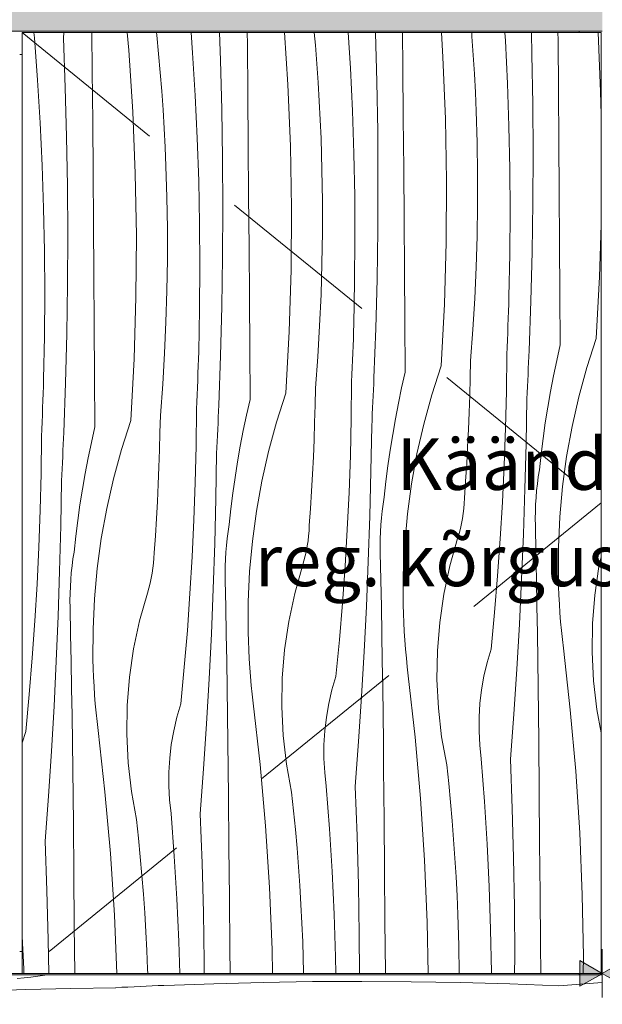
# Model space of a CAD drawing. Units: millimetres. Extents: x -673 to 248698, y -1422 to 8565.
# Drawn here: x 1874 to 2325, y 4227 to 4989 of the extents above; entities that cross this region are included whole.
import ezdxf

# ---------------------------------------------------------------- set-up
doc = ezdxf.new("R2010")
doc.units = ezdxf.units.MM
doc.header["$MEASUREMENT"] = 0
doc.linetypes.add('Long Dashed', pattern=[211.66666, 126.999998, -84.666662])
doc.linetypes.add('Wipeout_Contour', pattern=[1000, 0, -1000])
for name, color, linetype, lineweight, true_color in [('0_Pen_No__245', 7, 'Continuous', 13, 0x474874), ('0_Pen_No__87', 7, 'Continuous', 9, 0x8a8a8a), ('SA - SISUSTUS - ostumööbel_Pen_No__87', 7, 'Continuous', 9, 0x8a8a8a)]:
    doc.layers.add(name, color=color, linetype=linetype, lineweight=lineweight, true_color=true_color)
doc.layers.add('SA - SISUSTUS - ostumööbel', color=7, linetype='Continuous')
doc.layers.add('SA - SISUSTUS - ostumööbel_Pen_No__18', color=9, linetype='Continuous', lineweight=13)
doc.styles.add('GENERATED_STYLE_1', font='txt')
doc.styles.add('GENERATED_STYLE_2', font='txt')
doc.dimstyles.new('GENERATED_STYLE__1', dxfattribs={"dimtxt": 40, "dimasz": 19, "dimexe": 0.18, "dimexo": 0.0625, "dimgap": 0, "dimtad": 1, "dimtih": 1, "dimtoh": 1, "dimdec": 0, "dimzin": 0, "dimdsep": 46, "dimtxsty": 'GENERATED_STYLE_1', "dimblk": 'ARROWHEAD_16', "dimblk1": 'ARROWHEAD_16', "dimblk2": 'ARROWHEAD_16', "dimcen": 0.09, "dimclrd": 256, "dimclre": 256, "dimclrt": 256, "dimazin": 0, "dimtfac": 1, "dimtdec": 4, "dimtmove": 0, "dimatfit": 3, "dimfxl": 0, "dimtolj": 1, "dimtzin": 0, "dimarcsym": 0})

# ---------------------------------------------------------------- blocks, each defined once
blk = doc.blocks.new('*X50')
at = {"layer": 'SA - SISUSTUS - ostumööbel_Pen_No__18', "color": 9, "linetype": 'Continuous', "lineweight": 13}
for p, q in [((1885.84, 4975.05), (1885.4, 4979)), ((1908.34, 4974.73), (1908.66, 4979)), ((1930.65, 4949.23), (1930.38, 4979)), ((1958.92, 4965.39), (1957.72, 4979)), ((1980.65, 4977.08), (1980.45, 4979)), ((1982.05, 4962.63), (1980.65, 4977.08)), ((2008.37, 4963.27), (2007.19, 4979)), ((2029.85, 4957.77), (2029.05, 4979)), ((2050.71, 4970.4), (2050.64, 4979)), ((2082.08, 4938.85), (2079.48, 4979)), ((2103.39, 4969.35), (2102.54, 4979)), ((2130.45, 4951.46), (2128.77, 4979)), ((2149.92, 4978.94), (2149.91, 4979)), ((2150.96, 4940.8), (2149.92, 4978.94)), ((2171.12, 4952.23), (2170.89, 4979)), ((2202.14, 4960.02), (2200.92, 4979)), ((2224.59, 4976.06), (2224.36, 4979)), ((2225.59, 4961.58), (2224.59, 4976.06)), ((2250.52, 4972.63), (2250.13, 4979)), ((2271.02, 4961.97), (2270.56, 4979)), ((2291.19, 4973.4), (2291.14, 4979)), ((2324.17, 4933.41), (2322.3, 4979)), ((1888.3, 4942.1), (1885.84, 4975.05)), ((1909.78, 4936.6), (1908.34, 4974.73)), ((2051.05, 4931.06), (2050.71, 4970.4)), ((2104.52, 4954.89), (2103.39, 4969.35)), ((2252.08, 4939.62), (2250.52, 4972.63)), ((2291.52, 4934.06), (2291.19, 4973.4)), ((1962.01, 4917.68), (1958.92, 4965.39)), ((1983.32, 4948.18), (1982.05, 4962.63)), ((2010.38, 4930.29), (2008.37, 4963.27)), ((2226.47, 4947.1), (2225.59, 4961.58)), ((2271.66, 4923.82), (2271.02, 4961.97)), ((2030.89, 4919.63), (2029.85, 4957.77)), ((2105.53, 4940.41), (2104.52, 4954.89)), ((2204.1, 4912.24), (2202.14, 4960.02)), ((1930.99, 4909.89), (1930.65, 4949.23)), ((1984.45, 4933.72), (1983.32, 4948.18)), ((2132.02, 4918.45), (2130.45, 4951.46)), ((2171.45, 4912.88), (2171.12, 4952.23)), ((2227.21, 4932.61), (2226.47, 4947.1)), ((1890.32, 4909.12), (1888.3, 4942.1)), ((2084.04, 4891.07), (2082.08, 4938.85)), ((2106.4, 4925.93), (2105.53, 4940.41)), ((2151.59, 4902.65), (2150.96, 4940.8)), ((2253.2, 4906.59), (2252.08, 4939.62)), ((1910.82, 4898.46), (1909.78, 4936.6)), ((1985.46, 4919.24), (1984.45, 4933.72)), ((2011.95, 4897.28), (2010.38, 4930.29)), ((2051.38, 4891.71), (2051.05, 4931.06)), ((2227.82, 4918.11), (2227.21, 4932.61)), ((2291.83, 4894.71), (2291.52, 4934.06)), ((2324.48, 4915.54), (2324.17, 4933.41)), ((2107.14, 4911.44), (2106.4, 4925.93)), ((2271.89, 4885.66), (2271.66, 4923.82)), ((1963.97, 4869.9), (1962.01, 4917.68)), ((1986.33, 4904.76), (1985.46, 4919.24)), ((2031.52, 4881.48), (2030.89, 4919.63)), ((2133.13, 4885.42), (2132.02, 4918.45)), ((2228.55, 4893.98), (2227.82, 4918.11)), ((1891.88, 4876.11), (1890.32, 4909.12)), ((1931.31, 4870.54), (1930.99, 4909.89)), ((2107.76, 4896.94), (2107.14, 4911.44)), ((2171.76, 4873.54), (2171.45, 4912.88)), ((2204.93, 4864.43), (2204.1, 4912.24)), ((1987.08, 4890.27), (1986.33, 4904.76)), ((2151.82, 4864.49), (2151.59, 4902.65)), ((2253.86, 4873.55), (2253.2, 4906.59)), ((1911.46, 4860.31), (1910.82, 4898.46)), ((2013.06, 4864.25), (2011.95, 4897.28)), ((2051.69, 4852.37), (2051.38, 4891.71)), ((2108.49, 4872.81), (2107.76, 4896.94)), ((2228.92, 4869.83), (2228.55, 4893.98)), ((2292.12, 4855.37), (2291.83, 4894.71)), ((1987.69, 4875.77), (1987.08, 4890.27)), ((2084.87, 4843.26), (2084.04, 4891.07)), ((2133.8, 4852.38), (2133.13, 4885.42)), ((2271.72, 4847.51), (2271.89, 4885.66)), ((2031.76, 4843.32), (2031.52, 4881.48)), ((1893, 4843.08), (1891.88, 4876.11)), ((1931.62, 4831.2), (1931.31, 4870.54)), ((1964.8, 4822.09), (1963.97, 4869.9)), ((1988.42, 4851.63), (1987.69, 4875.77)), ((2108.85, 4848.66), (2108.49, 4872.81)), ((2172.06, 4834.2), (2171.76, 4873.54)), ((2228.92, 4845.68), (2228.92, 4869.83)), ((2254.08, 4840.51), (2253.86, 4873.55)), ((2013.73, 4831.21), (2013.06, 4864.25)), ((2151.65, 4826.34), (2151.82, 4864.49)), ((2204.64, 4816.61), (2204.93, 4864.43)), ((1911.69, 4822.15), (1911.46, 4860.31)), ((2292.41, 4816.02), (2292.12, 4855.37)), ((1988.78, 4827.49), (1988.42, 4851.63)), ((2051.99, 4813.03), (2051.69, 4852.37)), ((2108.85, 4824.51), (2108.85, 4848.66)), ((2134.01, 4819.34), (2133.8, 4852.38)), ((2271.15, 4809.35), (2271.72, 4847.51)), ((1893.66, 4810.04), (1893, 4843.08)), ((2031.59, 4805.16), (2031.76, 4843.32)), ((2084.57, 4795.44), (2084.87, 4843.26)), ((2228.56, 4821.54), (2228.92, 4845.68)), ((2253.85, 4807.46), (2254.08, 4840.51)), ((1931.92, 4791.85), (1931.62, 4831.2)), ((2013.94, 4798.17), (2013.73, 4831.21)), ((2172.34, 4794.85), (2172.06, 4834.2)), ((1988.79, 4803.34), (1988.78, 4827.49)), ((2108.49, 4800.37), (2108.85, 4824.51)), ((2151.08, 4788.18), (2151.65, 4826.34)), ((2323.29, 4789.99), (2324.48, 4830.19)), ((1911.52, 4783.99), (1911.69, 4822.15)), ((1964.5, 4774.27), (1964.8, 4822.09)), ((2133.78, 4786.29), (2134.01, 4819.34)), ((2203.22, 4768.82), (2204.64, 4816.61)), ((2227.84, 4797.4), (2228.56, 4821.54)), ((2292.68, 4776.68), (2292.41, 4816.02)), ((1893.88, 4776.99), (1893.66, 4810.04)), ((2052.27, 4773.68), (2051.99, 4813.03)), ((2270.17, 4771.21), (2271.15, 4809.35)), ((1988.43, 4779.19), (1988.79, 4803.34)), ((2031.01, 4767.01), (2031.59, 4805.16)), ((2107.77, 4776.23), (2108.49, 4800.37)), ((2253.16, 4774.42), (2253.85, 4807.46)), ((2013.71, 4765.12), (2013.94, 4798.17)), ((2083.15, 4747.64), (2084.57, 4795.44)), ((2172.61, 4755.51), (2172.34, 4794.85)), ((2226.75, 4773.28), (2227.84, 4797.4)), ((1932.2, 4752.51), (1931.92, 4791.85)), ((2133.09, 4753.25), (2133.78, 4786.29)), ((2150.1, 4750.04), (2151.08, 4788.18)), ((2320.74, 4742.24), (2323.29, 4789.99)), ((1910.94, 4745.84), (1911.52, 4783.99)), ((1987.7, 4755.06), (1988.43, 4779.19)), ((1893.64, 4743.95), (1893.88, 4776.99)), ((1963.08, 4726.47), (1964.5, 4774.27)), ((2052.54, 4734.34), (2052.27, 4773.68)), ((2106.69, 4752.1), (2107.77, 4776.23)), ((2225.31, 4749.17), (2226.75, 4773.28)), ((2253, 4768.87), (2253.16, 4774.42)), ((2268.79, 4733.08), (2270.17, 4771.21)), ((2292.93, 4737.33), (2292.68, 4776.68)), ((2013.03, 4732.08), (2013.71, 4765.12)), ((2030.03, 4728.87), (2031.01, 4767.01)), ((2200.67, 4721.07), (2203.22, 4768.82)), ((2252.65, 4757.77), (2252.83, 4763.32)), ((2252.83, 4763.32), (2253, 4768.87)), ((1986.62, 4730.93), (1987.7, 4755.06)), ((2172.87, 4716.16), (2172.61, 4755.51)), ((2252.45, 4752.22), (2252.65, 4757.77)), ((1932.47, 4713.17), (1932.2, 4752.51)), ((2080.6, 4699.89), (2083.15, 4747.64)), ((2105.24, 4728), (2106.69, 4752.1)), ((2132.76, 4742.15), (2132.93, 4747.7)), ((2132.93, 4747.7), (2133.09, 4753.25)), ((2148.72, 4711.91), (2150.1, 4750.04)), ((2223.5, 4725.09), (2225.31, 4749.17)), ((2252.24, 4746.68), (2252.45, 4752.22)), ((1892.96, 4710.91), (1893.64, 4743.95)), ((1909.97, 4707.7), (1910.94, 4745.84)), ((2132.58, 4736.6), (2132.76, 4742.15)), ((2251.78, 4735.58), (2252.02, 4741.13)), ((2252.02, 4741.13), (2252.24, 4746.68)), ((2320.74, 4742.24), (2313.51, 4719.85)), ((2012.87, 4726.53), (2013.03, 4732.08)), ((2052.8, 4694.99), (2052.54, 4734.34)), ((2132.38, 4731.05), (2132.58, 4736.6)), ((2251.53, 4730.03), (2251.78, 4735.58)), ((2268.59, 4728.4), (2268.79, 4733.08)), ((2292.93, 4737.33), (2290.22, 4725.37)), ((1960.53, 4678.72), (1963.08, 4726.47)), ((1985.17, 4706.83), (1986.62, 4730.93)), ((2012.69, 4720.98), (2012.87, 4726.53)), ((2028.65, 4690.73), (2030.03, 4728.87)), ((2103.43, 4703.92), (2105.24, 4728)), ((2131.95, 4719.96), (2132.17, 4725.51)), ((2132.17, 4725.51), (2132.38, 4731.05)), ((2223.23, 4711.77), (2223.5, 4725.09)), ((2251.19, 4701.46), (2251.53, 4730.03)), ((2268.39, 4723.73), (2268.59, 4728.4)), ((2290.22, 4725.37), (2287.71, 4713.36)), ((2012.51, 4715.43), (2012.69, 4720.98)), ((2131.71, 4714.41), (2131.95, 4719.96)), ((2200.67, 4721.07), (2193.44, 4698.68)), ((2267.96, 4714.38), (2268.18, 4719.05)), ((2268.18, 4719.05), (2268.39, 4723.73)), ((2313.51, 4719.85), (2307.29, 4697.17)), ((1892.8, 4705.36), (1892.96, 4710.91)), ((1932.73, 4673.82), (1932.47, 4713.17)), ((2012.1, 4704.33), (2012.31, 4709.88)), ((2012.31, 4709.88), (2012.51, 4715.43)), ((2131.12, 4680.29), (2131.46, 4708.86)), ((2131.46, 4708.86), (2131.71, 4714.41)), ((2148.52, 4707.23), (2148.72, 4711.91)), ((2172.87, 4716.16), (2170.15, 4704.2)), ((2222.87, 4698.46), (2223.23, 4711.77)), ((2267.52, 4705.03), (2267.74, 4709.71)), ((2267.74, 4709.71), (2267.96, 4714.38)), ((2287.71, 4713.36), (2285.39, 4701.31)), ((1892.63, 4699.81), (1892.8, 4705.36)), ((1908.59, 4669.56), (1909.97, 4707.7)), ((1983.36, 4682.75), (1985.17, 4706.83)), ((2011.88, 4698.79), (2012.1, 4704.33)), ((2103.16, 4690.6), (2103.43, 4703.92)), ((2148.11, 4697.88), (2148.32, 4702.56)), ((2148.32, 4702.56), (2148.52, 4707.23)), ((2170.15, 4704.2), (2167.64, 4692.19)), ((2250.51, 4672.88), (2251.19, 4701.46)), ((2267.28, 4700.36), (2267.52, 4705.03)), ((2285.39, 4701.31), (2283.27, 4689.22)), ((1892.24, 4688.71), (1892.44, 4694.26)), ((1892.44, 4694.26), (1892.63, 4699.81)), ((2011.64, 4693.24), (2011.88, 4698.79)), ((2052.8, 4694.99), (2050.09, 4683.03)), ((2080.6, 4699.89), (2073.38, 4677.51)), ((2147.9, 4693.21), (2148.11, 4697.88)), ((2193.44, 4698.68), (2187.22, 4676)), ((2222.41, 4685.15), (2222.87, 4698.46)), ((2266.46, 4660.78), (2267.04, 4695.69)), ((2267.04, 4695.69), (2267.28, 4700.36)), ((2307.29, 4697.17), (2302.07, 4674.24)), ((1892.03, 4683.16), (1892.24, 4688.71)), ((2011.05, 4659.11), (2011.4, 4687.69)), ((2011.4, 4687.69), (2011.64, 4693.24)), ((2028.25, 4681.39), (2028.46, 4686.06)), ((2028.46, 4686.06), (2028.65, 4690.73)), ((2102.8, 4677.29), (2103.16, 4690.6)), ((2147.45, 4683.86), (2147.68, 4688.54)), ((2147.68, 4688.54), (2147.9, 4693.21)), ((2167.64, 4692.19), (2165.32, 4680.14)), ((2283.27, 4689.22), (2281.34, 4677.11)), ((1891.81, 4677.62), (1892.03, 4683.16)), ((1960.53, 4678.72), (1953.31, 4656.34)), ((1983.09, 4669.43), (1983.36, 4682.75)), ((2028.04, 4676.71), (2028.25, 4681.39)), ((2050.09, 4683.03), (2047.57, 4671.02)), ((2130.44, 4651.71), (2131.12, 4680.29)), ((2146.98, 4674.52), (2147.22, 4679.19)), ((2147.22, 4679.19), (2147.45, 4683.86)), ((2165.32, 4680.14), (2163.2, 4668.05)), ((2221.86, 4671.84), (2222.41, 4685.15)), ((1891.33, 4666.52), (1891.58, 4672.07)), ((1891.58, 4672.07), (1891.81, 4677.62)), ((1932.73, 4673.82), (1930.02, 4661.85)), ((2027.61, 4667.36), (2027.83, 4672.04)), ((2027.83, 4672.04), (2028.04, 4676.71)), ((2047.57, 4671.02), (2045.25, 4658.97)), ((2073.38, 4677.51), (2067.15, 4654.83)), ((2102.35, 4663.98), (2102.8, 4677.29)), ((2146.39, 4639.61), (2146.98, 4674.52)), ((2187.22, 4676), (2182, 4653.07)), ((2221.22, 4658.53), (2221.86, 4671.84)), ((2249.49, 4644.32), (2250.51, 4672.88)), ((2281.34, 4677.11), (2279.62, 4664.96)), ((2302.07, 4674.24), (2297.88, 4651.1)), ((1890.99, 4637.94), (1891.33, 4666.52)), ((1908.19, 4660.21), (1908.39, 4664.89)), ((1908.39, 4664.89), (1908.59, 4669.56)), ((1982.73, 4656.12), (1983.09, 4669.43)), ((2027.38, 4662.69), (2027.61, 4667.36)), ((2101.8, 4650.67), (2102.35, 4663.98)), ((2163.2, 4668.05), (2161.27, 4655.93)), ((2279.62, 4664.96), (2278.09, 4652.78)), ((1907.76, 4650.87), (1907.98, 4655.54)), ((1907.98, 4655.54), (1908.19, 4660.21)), ((1930.02, 4661.85), (1927.5, 4649.84)), ((1953.31, 4656.34), (1947.08, 4633.66)), ((1982.28, 4642.8), (1982.73, 4656.12)), ((2010.37, 4630.54), (2011.05, 4659.11)), ((2026.91, 4653.35), (2027.15, 4658.02)), ((2027.15, 4658.02), (2027.38, 4662.69)), ((2045.25, 4658.97), (2043.13, 4646.88)), ((2161.27, 4655.93), (2159.55, 4643.79)), ((2220.48, 4645.23), (2221.22, 4658.53)), ((2265.59, 4625.88), (2266.46, 4660.78)), ((1907.54, 4646.19), (1907.76, 4650.87)), ((1927.5, 4649.84), (1925.18, 4637.8)), ((2026.32, 4618.44), (2026.91, 4653.35)), ((2067.15, 4654.83), (2061.94, 4631.9)), ((2101.15, 4637.36), (2101.8, 4650.67)), ((2129.42, 4623.15), (2130.44, 4651.71)), ((2182, 4653.07), (2177.81, 4629.93)), ((2278.09, 4652.78), (2276.76, 4640.58)), ((2297.88, 4651.1), (2294.71, 4627.79)), ((1907.08, 4636.85), (1907.31, 4641.52)), ((1907.31, 4641.52), (1907.54, 4646.19)), ((1981.73, 4629.5), (1982.28, 4642.8)), ((2043.13, 4646.88), (2041.21, 4634.76)), ((2159.55, 4643.79), (2158.02, 4631.61)), ((2219.65, 4631.94), (2220.48, 4645.23)), ((2248.13, 4615.77), (2249.49, 4644.32)), ((2275.94, 4635.27), (2276.76, 4640.58)), ((1890.31, 4609.37), (1890.99, 4637.94)), ((1906.84, 4632.18), (1907.08, 4636.85)), ((1925.18, 4637.8), (1923.06, 4625.71)), ((1947.08, 4633.66), (1941.87, 4610.73)), ((2041.21, 4634.76), (2039.48, 4622.61)), ((2100.42, 4624.06), (2101.15, 4637.36)), ((2145.52, 4604.71), (2146.39, 4639.61)), ((2275.24, 4629.93), (2275.94, 4635.27)), ((1906.26, 4597.27), (1906.84, 4632.18)), ((1923.06, 4625.71), (1921.14, 4613.59)), ((1981.09, 4616.19), (1981.73, 4629.5)), ((2009.36, 4601.98), (2010.37, 4630.54)), ((2061.94, 4631.9), (2057.74, 4608.75)), ((2158.02, 4631.61), (2156.69, 4619.41)), ((2177.81, 4629.93), (2174.64, 4606.62)), ((2218.73, 4618.65), (2219.65, 4631.94)), ((2264.43, 4590.99), (2265.59, 4625.88)), ((2274.66, 4624.58), (2275.24, 4629.93)), ((2294.71, 4627.79), (2292.58, 4604.37)), ((2025.45, 4583.54), (2026.32, 4618.44)), ((2039.48, 4622.61), (2037.95, 4610.44)), ((2099.58, 4610.77), (2100.42, 4624.06)), ((2128.07, 4594.6), (2129.42, 4623.15)), ((2155.87, 4614.1), (2156.69, 4619.41)), ((2218.55, 4614.71), (2218.73, 4618.65)), ((2273.89, 4613.85), (2274.21, 4619.22)), ((2274.21, 4619.22), (2274.66, 4624.58)), ((1921.14, 4613.59), (1919.41, 4601.44)), ((1941.87, 4610.73), (1937.67, 4587.58)), ((1980.35, 4602.89), (1981.09, 4616.19)), ((2037.95, 4610.44), (2036.62, 4598.24)), ((2098.66, 4597.48), (2099.58, 4610.77)), ((2155.17, 4608.76), (2155.87, 4614.1)), ((2217.78, 4606.85), (2218.23, 4610.77)), ((2218.23, 4610.77), (2218.55, 4614.71)), ((2246.44, 4587.25), (2248.13, 4615.77)), ((2273.69, 4608.47), (2273.89, 4613.85)), ((1889.29, 4580.81), (1890.31, 4609.37)), ((1979.52, 4589.6), (1980.35, 4602.89)), ((2057.74, 4608.75), (2054.57, 4585.45)), ((2144.36, 4569.82), (2145.52, 4604.71)), ((2154.15, 4598.05), (2154.59, 4603.41)), ((2154.59, 4603.41), (2155.17, 4608.76)), ((2174.64, 4606.62), (2172.51, 4583.2)), ((2216.46, 4599.06), (2217.19, 4602.94)), ((2217.19, 4602.94), (2217.78, 4606.85)), ((2273.62, 4603.09), (2273.69, 4608.47)), ((2273.68, 4597.71), (2273.62, 4603.09)), ((2292.58, 4604.37), (2291.49, 4580.87)), ((1905.39, 4562.37), (1906.26, 4597.27)), ((1919.41, 4601.44), (1917.89, 4589.27)), ((2008, 4573.43), (2009.36, 4601.98)), ((2035.8, 4592.93), (2036.62, 4598.24)), ((2098.48, 4593.54), (2098.66, 4597.48)), ((2126.37, 4566.07), (2128.07, 4594.6)), ((2153.82, 4592.68), (2154.15, 4598.05)), ((2214.6, 4591.39), (2215.6, 4595.21)), ((2215.6, 4595.21), (2216.46, 4599.06)), ((2274.12, 4576.82), (2273.68, 4597.71)), ((1917.89, 4589.27), (1916.56, 4577.07)), ((1937.67, 4587.58), (1934.51, 4564.28)), ((1978.59, 4576.31), (1979.52, 4589.6)), ((2034.53, 4582.24), (2035.1, 4587.59)), ((2035.1, 4587.59), (2035.8, 4592.93)), ((2097.71, 4585.68), (2098.17, 4589.6)), ((2098.17, 4589.6), (2098.48, 4593.54)), ((2153.56, 4581.92), (2153.63, 4587.3)), ((2153.63, 4587.3), (2153.82, 4592.68)), ((2207.43, 4566.26), (2213.47, 4587.61)), ((2213.47, 4587.61), (2214.6, 4591.39)), ((2244.41, 4558.74), (2246.44, 4587.25)), ((2262.98, 4556.11), (2264.43, 4590.99)), ((1887.93, 4552.26), (1889.29, 4580.81)), ((2024.29, 4548.65), (2025.45, 4583.54)), ((2034.08, 4576.88), (2034.53, 4582.24)), ((2054.57, 4585.45), (2052.44, 4562.03)), ((2096.39, 4577.89), (2097.12, 4581.77)), ((2097.12, 4581.77), (2097.71, 4585.68)), ((2153.61, 4576.54), (2153.56, 4581.92)), ((2172.51, 4583.2), (2171.42, 4559.7)), ((2291.49, 4580.87), (2291.44, 4557.36)), ((1915.03, 4566.42), (1915.73, 4571.75)), ((1915.73, 4571.75), (1916.56, 4577.07)), ((1978.1, 4568.43), (1978.41, 4572.37)), ((1978.41, 4572.37), (1978.59, 4576.31)), ((2006.3, 4544.9), (2008, 4573.43)), ((2033.76, 4571.51), (2034.08, 4576.88)), ((2094.53, 4570.22), (2095.53, 4574.04)), ((2095.53, 4574.04), (2096.39, 4577.89)), ((2154.06, 4555.65), (2153.61, 4576.54)), ((2274.53, 4555.93), (2274.12, 4576.82)), ((2322.87, 4565.75), (2324.48, 4573.31)), ((1914.46, 4561.07), (1915.03, 4566.42)), ((1934.51, 4564.28), (1932.38, 4540.86)), ((1977.05, 4560.6), (1977.65, 4564.51)), ((1977.65, 4564.51), (1978.1, 4568.43)), ((2033.49, 4560.75), (2033.56, 4566.13)), ((2033.56, 4566.13), (2033.76, 4571.51)), ((2087.37, 4545.09), (2093.4, 4566.43)), ((2093.4, 4566.43), (2094.53, 4570.22)), ((2124.34, 4537.57), (2126.37, 4566.07)), ((2142.92, 4534.94), (2144.36, 4569.82)), ((2202.8, 4544.57), (2207.43, 4566.26)), ((2319.65, 4543.8), (2322.87, 4565.75)), ((1904.23, 4527.47), (1905.39, 4562.37)), ((1914.01, 4555.71), (1914.46, 4561.07)), ((1975.46, 4552.87), (1976.33, 4556.72)), ((1976.33, 4556.72), (1977.05, 4560.6)), ((2033.54, 4555.37), (2033.49, 4560.75)), ((2052.44, 4562.03), (2051.35, 4538.53)), ((2171.42, 4559.7), (2171.37, 4536.18)), ((2242.04, 4530.26), (2244.41, 4558.74)), ((2291.62, 4550.49), (2291.44, 4557.36)), ((1886.24, 4523.73), (1887.93, 4552.26)), ((1913.49, 4544.96), (1913.69, 4550.34)), ((1913.69, 4550.34), (1914.01, 4555.71)), ((1973.33, 4545.26), (1974.47, 4549.05)), ((1974.47, 4549.05), (1975.46, 4552.87)), ((2033.99, 4534.48), (2033.54, 4555.37)), ((2154.46, 4534.76), (2154.06, 4555.65)), ((2261.25, 4521.24), (2262.98, 4556.11)), ((2274.91, 4535.04), (2274.53, 4555.93)), ((2291.89, 4543.62), (2291.62, 4550.49)), ((1913.42, 4539.58), (1913.49, 4544.96)), ((1967.3, 4523.92), (1973.33, 4545.26)), ((2004.27, 4516.4), (2006.3, 4544.9)), ((2022.85, 4513.76), (2024.29, 4548.65)), ((2082.73, 4523.4), (2087.37, 4545.09)), ((2199.58, 4522.63), (2202.8, 4544.57)), ((2292.25, 4536.76), (2291.89, 4543.62)), ((2317.86, 4521.69), (2319.65, 4543.8)), ((1913.48, 4534.2), (1913.42, 4539.58)), ((1913.92, 4513.31), (1913.48, 4534.2)), ((1932.38, 4540.86), (1931.28, 4517.36)), ((2034.4, 4513.59), (2033.99, 4534.48)), ((2051.35, 4538.53), (2051.3, 4515.01)), ((2121.97, 4509.08), (2124.34, 4537.57)), ((2141.18, 4500.07), (2142.92, 4534.94)), ((2154.84, 4513.87), (2154.46, 4534.76)), ((2171.55, 4529.32), (2171.37, 4536.18)), ((2275.25, 4514.15), (2274.91, 4535.04)), ((2292.7, 4529.9), (2292.25, 4536.76)), ((1902.78, 4492.59), (1904.23, 4527.47)), ((2171.82, 4522.45), (2171.55, 4529.32)), ((2239.33, 4501.8), (2242.04, 4530.26)), ((2293.23, 4523.05), (2292.7, 4529.9)), ((1884.2, 4495.22), (1886.24, 4523.73)), ((1962.66, 4502.23), (1967.3, 4523.92)), ((2079.51, 4501.46), (2082.73, 4523.4)), ((2172.18, 4515.59), (2171.82, 4522.45)), ((2197.8, 4500.52), (2199.58, 4522.63)), ((2259.23, 4486.38), (2261.25, 4521.24)), ((2293.86, 4516.21), (2293.23, 4523.05)), ((2317.52, 4499.52), (2317.86, 4521.69)), ((1914.33, 4492.42), (1913.92, 4513.31)), ((1931.28, 4517.36), (1931.23, 4493.84)), ((2001.9, 4487.91), (2004.27, 4516.4)), ((2021.12, 4478.9), (2022.85, 4513.76)), ((2034.77, 4492.7), (2034.4, 4513.59)), ((2051.48, 4508.14), (2051.3, 4515.01)), ((2155.18, 4492.98), (2154.84, 4513.87)), ((2172.63, 4508.73), (2172.18, 4515.59)), ((2275.56, 4493.26), (2275.25, 4514.15)), ((2294.57, 4509.37), (2293.86, 4516.21)), ((2051.75, 4501.28), (2051.48, 4508.14)), ((2119.26, 4480.63), (2121.97, 4509.08)), ((2173.16, 4501.88), (2172.63, 4508.73)), ((2295.37, 4502.55), (2294.57, 4509.37)), ((1959.45, 4480.29), (1962.66, 4502.23)), ((2052.11, 4494.42), (2051.75, 4501.28)), ((2077.73, 4479.35), (2079.51, 4501.46)), ((2139.16, 4465.21), (2141.18, 4500.07)), ((2173.79, 4495.04), (2173.16, 4501.88)), ((2197.45, 4478.34), (2197.8, 4500.52)), ((2236.29, 4491.52), (2239.33, 4501.8)), ((2300.71, 4455.03), (2295.37, 4502.55)), ((2318.62, 4477.36), (2317.52, 4499.52)), ((1881.83, 4466.74), (1884.2, 4495.22)), ((1901.05, 4457.72), (1902.78, 4492.59)), ((1914.71, 4471.53), (1914.33, 4492.42)), ((1931.41, 4486.97), (1931.23, 4493.84)), ((1999.19, 4459.46), (2001.9, 4487.91)), ((2035.12, 4471.81), (2034.77, 4492.7)), ((2052.56, 4487.56), (2052.11, 4494.42)), ((2155.49, 4472.09), (2155.18, 4492.98)), ((2174.5, 4488.2), (2173.79, 4495.04)), ((2175.31, 4481.38), (2174.5, 4488.2)), ((2233.84, 4481.08), (2236.29, 4491.52)), ((2275.84, 4472.36), (2275.56, 4493.26)), ((1931.68, 4480.11), (1931.41, 4486.97)), ((1957.66, 4458.18), (1959.45, 4480.29)), ((2053.1, 4480.71), (2052.56, 4487.56)), ((2053.72, 4473.87), (2053.1, 4480.71)), ((2116.22, 4470.35), (2119.26, 4480.63)), ((2180.64, 4433.86), (2175.31, 4481.38)), ((2231.99, 4470.51), (2233.84, 4481.08)), ((2256.92, 4451.55), (2259.23, 4486.38)), ((1932.04, 4473.24), (1931.68, 4480.11)), ((1932.49, 4466.39), (1932.04, 4473.24)), ((2019.1, 4444.04), (2021.12, 4478.9)), ((2054.44, 4467.03), (2053.72, 4473.87)), ((2077.39, 4457.17), (2077.73, 4479.35)), ((2198.55, 4456.19), (2197.45, 4478.34)), ((2321.16, 4455.33), (2318.62, 4477.36)), ((1879.13, 4438.29), (1881.83, 4466.74)), ((1915.05, 4450.64), (1914.71, 4471.53)), ((1933.03, 4459.54), (1932.49, 4466.39)), ((2035.42, 4450.91), (2035.12, 4471.81)), ((2055.24, 4460.21), (2054.44, 4467.03)), ((2113.78, 4459.9), (2116.22, 4470.35)), ((2136.86, 4430.38), (2139.16, 4465.21)), ((2155.77, 4451.19), (2155.49, 4472.09)), ((2230.74, 4459.86), (2231.99, 4470.51)), ((2276.08, 4451.47), (2275.84, 4472.36)), ((1899.03, 4422.87), (1901.05, 4457.72)), ((1933.65, 4452.7), (1933.03, 4459.54)), ((1957.32, 4436), (1957.66, 4458.18)), ((1996.16, 4449.18), (1999.19, 4459.46)), ((2060.57, 4412.69), (2055.24, 4460.21)), ((2111.92, 4449.34), (2113.78, 4459.9)), ((2230.1, 4449.15), (2230.74, 4459.86)), ((1915.36, 4429.74), (1915.05, 4450.64)), ((1934.37, 4445.86), (1933.65, 4452.7)), ((2035.7, 4430.02), (2035.42, 4450.91)), ((2078.48, 4435.02), (2077.39, 4457.17)), ((2156.01, 4430.3), (2155.77, 4451.19)), ((2201.09, 4434.16), (2198.55, 4456.19)), ((2254.33, 4416.73), (2256.92, 4451.55)), ((2276.29, 4430.58), (2276.08, 4451.47)), ((2304.91, 4407.4), (2300.71, 4455.03)), ((2324.48, 4437.02), (2321.16, 4455.33)), ((1935.17, 4439.04), (1934.37, 4445.86)), ((1993.71, 4438.73), (1996.16, 4449.18)), ((2016.79, 4409.21), (2019.1, 4444.04)), ((2110.68, 4438.69), (2111.92, 4449.34)), ((2230.07, 4438.43), (2230.1, 4449.15)), ((1876.48, 4429.33), (1879.13, 4438.29)), ((1940.5, 4391.52), (1935.17, 4439.04)), ((1958.42, 4413.85), (1957.32, 4436)), ((1991.86, 4428.17), (1993.71, 4438.73)), ((2081.02, 4412.99), (2078.48, 4435.02)), ((2110.03, 4427.98), (2110.68, 4438.69)), ((2230.64, 4427.72), (2230.07, 4438.43)), ((1915.63, 4408.85), (1915.36, 4429.74)), ((1990.61, 4417.52), (1991.86, 4428.17)), ((2035.94, 4409.13), (2035.7, 4430.02)), ((2110, 4417.26), (2110.03, 4427.98)), ((2134.26, 4395.56), (2136.86, 4430.38)), ((2156.22, 4409.41), (2156.01, 4430.3)), ((2184.85, 4386.23), (2180.64, 4433.86)), ((2205.05, 4412.34), (2201.09, 4434.16)), ((2231.83, 4417.06), (2230.64, 4427.72)), ((2276.64, 4391.23), (2276.29, 4430.58)), ((1896.72, 4388.04), (1899.03, 4422.87)), ((1960.95, 4391.82), (1958.42, 4413.85)), ((1989.97, 4406.81), (1990.61, 4417.52)), ((2064.78, 4365.06), (2060.57, 4412.69)), ((2084.98, 4391.17), (2081.02, 4412.99)), ((2110.58, 4406.55), (2110, 4417.26)), ((2206.58, 4397.91), (2205.05, 4412.34)), ((2234.29, 4384.1), (2231.83, 4417.06)), ((2255.77, 4378.6), (2254.33, 4416.73)), ((1915.87, 4387.96), (1915.63, 4408.85)), ((1989.93, 4396.09), (1989.97, 4406.81)), ((2014.2, 4374.39), (2016.79, 4409.21)), ((2036.15, 4388.23), (2035.94, 4409.13)), ((2111.76, 4395.89), (2110.58, 4406.55)), ((2156.57, 4370.06), (2156.22, 4409.41)), ((2308, 4359.68), (2304.91, 4407.4)), ((2207.98, 4383.47), (2206.58, 4397.91)), ((1944.71, 4343.88), (1940.5, 4391.52)), ((1964.92, 4369.99), (1960.95, 4391.82)), ((1990.51, 4385.38), (1989.93, 4396.09)), ((2086.51, 4376.74), (2084.98, 4391.17)), ((2114.22, 4362.93), (2111.76, 4395.89)), ((2135.7, 4357.43), (2134.26, 4395.56)), ((2276.98, 4351.89), (2276.64, 4391.23)), ((1894.13, 4353.22), (1896.72, 4388.04)), ((1916.08, 4367.06), (1915.87, 4387.96)), ((1991.69, 4374.72), (1990.51, 4385.38)), ((2036.5, 4348.89), (2036.15, 4388.23)), ((2187.93, 4338.51), (2184.85, 4386.23)), ((2209.24, 4369.01), (2207.98, 4383.47)), ((2236.31, 4351.12), (2234.29, 4384.1)), ((1994.16, 4341.76), (1991.69, 4374.72)), ((2015.64, 4336.26), (2014.2, 4374.39)), ((2087.91, 4362.29), (2086.51, 4376.74)), ((2256.81, 4340.46), (2255.77, 4378.6)), ((1916.44, 4327.72), (1916.08, 4367.06)), ((1966.44, 4355.57), (1964.92, 4369.99)), ((2156.91, 4330.72), (2156.57, 4370.06)), ((2210.38, 4354.55), (2209.24, 4369.01)), ((2067.86, 4317.34), (2064.78, 4365.06)), ((2089.17, 4347.84), (2087.91, 4362.29)), ((2116.24, 4329.95), (2114.22, 4362.93)), ((2309.96, 4311.9), (2308, 4359.68)), ((1895.57, 4315.09), (1894.13, 4353.22)), ((1967.84, 4341.12), (1966.44, 4355.57)), ((2136.74, 4319.29), (2135.7, 4357.43)), ((2211.38, 4340.07), (2210.38, 4354.55)), ((2237.87, 4318.11), (2236.31, 4351.12)), ((2277.3, 4312.55), (2276.98, 4351.89)), ((1947.8, 4296.17), (1944.71, 4343.88)), ((2036.84, 4309.55), (2036.5, 4348.89)), ((2090.31, 4333.38), (2089.17, 4347.84)), ((1969.11, 4326.67), (1967.84, 4341.12)), ((1996.17, 4308.78), (1994.16, 4341.76)), ((2016.68, 4298.12), (2015.64, 4336.26)), ((2189.89, 4290.73), (2187.93, 4338.51)), ((2212.26, 4325.59), (2211.38, 4340.07)), ((2257.45, 4302.31), (2256.81, 4340.46)), ((2091.31, 4318.9), (2090.31, 4333.38)), ((2117.8, 4296.94), (2116.24, 4329.95)), ((2157.24, 4291.37), (2156.91, 4330.72)), ((1916.77, 4288.38), (1916.44, 4327.72)), ((1970.24, 4312.21), (1969.11, 4326.67)), ((2213, 4311.1), (2212.26, 4325.59)), ((1896.61, 4276.95), (1895.57, 4315.09)), ((2069.82, 4269.56), (2067.86, 4317.34)), ((2092.19, 4304.42), (2091.31, 4318.9)), ((2137.38, 4281.14), (2136.74, 4319.29)), ((2238.99, 4285.08), (2237.87, 4318.11)), ((2277.61, 4273.2), (2277.3, 4312.55)), ((1971.25, 4297.73), (1970.24, 4312.21)), ((1997.74, 4275.77), (1996.17, 4308.78)), ((2037.17, 4270.2), (2036.84, 4309.55)), ((2213.61, 4296.6), (2213, 4311.1)), ((2310.79, 4264.09), (2309.96, 4311.9)), ((1972.12, 4283.25), (1971.25, 4297.73)), ((2017.31, 4259.97), (2016.68, 4298.12)), ((2092.93, 4289.93), (2092.19, 4304.42)), ((2257.68, 4264.15), (2257.45, 4302.31)), ((1949.65, 4251), (1947.8, 4296.17)), ((2093.54, 4275.43), (2092.93, 4289.93)), ((2118.92, 4263.91), (2117.8, 4296.94)), ((2157.55, 4252.03), (2157.24, 4291.37)), ((2190.58, 4251), (2189.89, 4290.73)), ((2214.34, 4272.47), (2213.61, 4296.6)), ((1917.08, 4251), (1916.77, 4288.38)), ((1972.86, 4268.76), (1972.12, 4283.25)), ((2239.65, 4252.04), (2238.99, 4285.08)), ((1877.67, 4254.6), (1876.48, 4279.63)), ((1897.04, 4251), (1896.61, 4276.95)), ((1998.57, 4251), (1997.74, 4275.77)), ((2094.27, 4251.3), (2093.54, 4275.43)), ((2137.56, 4251), (2137.38, 4281.14)), ((1973.48, 4254.26), (1972.86, 4268.76)), ((2037.32, 4251), (2037.17, 4270.2)), ((2070.15, 4251), (2069.82, 4269.56)), ((2214.67, 4251), (2214.34, 4272.47)), ((2277.78, 4251), (2277.61, 4273.2)), ((2017.37, 4251), (2017.31, 4259.97)), ((2119.18, 4251), (2118.92, 4263.91)), ((2257.62, 4251), (2257.68, 4264.15)), ((2310.71, 4251), (2310.79, 4264.09)), ((1877.79, 4251), (1877.67, 4254.6)), ((1973.58, 4251), (1973.48, 4254.26)), ((2157.55, 4251), (2157.55, 4252.03)), ((2239.66, 4251), (2239.65, 4252.04)), ((2094.28, 4251), (2094.27, 4251.3))]:
    blk.add_line(p, q, dxfattribs=at)
blk = doc.blocks.new('*X51')
at = {"layer": 'SA - SISUSTUS - ostumööbel_Pen_No__18', "color": 9, "linetype": 'Continuous', "lineweight": 13}
for p, q in [((1872.48, 4247.07), (1877.84, 4247.52)), ((1877.84, 4247.52), (1883.19, 4248.1)), ((1883.19, 4248.1), (1888.52, 4248.8)), ((1888.52, 4248.8), (1893.84, 4249.62)), ((1896.62, 4250), (1893.85, 4249.7)), ((2024.87, 4243.04), (2063.02, 4244.02)), ((2063.02, 4244.02), (2101.17, 4244.59)), ((2101.17, 4244.59), (2139.32, 4244.76)), ((2139.32, 4244.76), (2177.48, 4244.53)), ((2177.48, 4244.53), (2215.63, 4243.89)), ((1844.24, 4237.29), (1879.14, 4238.45)), ((1879.14, 4238.45), (1914.04, 4239.32)), ((1914.04, 4239.32), (1948.94, 4239.9)), ((1948.96, 4239.98), (1953.63, 4240.22)), ((1953.63, 4240.22), (1958.3, 4240.45)), ((1958.3, 4240.45), (1962.98, 4240.68)), ((1962.98, 4240.68), (1967.65, 4240.9)), ((1967.65, 4240.9), (1972.32, 4241.12)), ((1972.32, 4241.12), (1977, 4241.33)), ((1977, 4241.33), (1981.67, 4241.53)), ((1981.67, 4241.53), (1986.35, 4241.73)), ((1986.74, 4241.66), (2024.87, 4243.04)), ((2215.63, 4243.89), (2253.78, 4242.85)), ((2253.78, 4242.85), (2291.91, 4241.41)), ((2291.91, 4241.41), (2325.48, 4243.91))]:
    blk.add_line(p, q, dxfattribs=at)
blk = doc.blocks.new('Section Element_36_3')
at = {"layer": 'SA - SISUSTUS - ostumööbel', "linetype": 'Continuous', "lineweight": 0, "true_color": 0xffffff}
blk.add_hatch(color=7, dxfattribs=at).paths.add_polyline_path([(1425.48, 4980), (2325.48, 4980), (2325.48, 5000), (1425.48, 5000)])
at = {"color": 254, "linetype": 'Wipeout_Contour', "lineweight": 0, "ltscale": 20307.413578}
blk.add_wipeout([(2324.48, 4251), (2324.48, 4979), (1876.48, 4979), (1876.48, 4251)], dxfattribs=at).dxf.layer = 'SA - SISUSTUS - ostumööbel'
at = {"layer": 'SA - SISUSTUS - ostumööbel', "lineweight": 0}
blk.add_blockref('*X50', (0, 0), dxfattribs=at)
at = {"color": 254, "linetype": 'Wipeout_Contour', "lineweight": 0, "ltscale": 42597.188486}
blk.add_wipeout([(1443.48, 4979), (1874.48, 4979), (1874.48, 4962), (1876.48, 4962), (1876.48, 4979), (2307.48, 4979), (2307.48, 4980), (1443.48, 4980)], dxfattribs=at).dxf.layer = 'SA - SISUSTUS - ostumööbel'
at = {"color": 254, "linetype": 'Wipeout_Contour', "lineweight": 0, "ltscale": 37265.526877}
blk.add_wipeout([(1443.48, 4250), (2307.48, 4250), (2307.48, 4251), (1876.48, 4251), (1876.48, 4268), (1874.48, 4268), (1874.48, 4251), (1443.48, 4251)], dxfattribs=at).dxf.layer = 'SA - SISUSTUS - ostumööbel'
at = {"color": 254, "linetype": 'Wipeout_Contour', "lineweight": 0, "ltscale": 41330.009827}
blk.add_wipeout([(2325.48, 4980), (2307.48, 4980), (2307.48, 4979), (2324.48, 4979), (2324.48, 4251), (2307.48, 4251), (2307.48, 4250), (2325.48, 4250)], dxfattribs=at).dxf.layer = 'SA - SISUSTUS - ostumööbel'
at = {"color": 254, "linetype": 'Wipeout_Contour', "lineweight": 0, "ltscale": 19932.95714}
blk.add_wipeout([(1874.48, 4962), (1874.48, 4268), (1876.48, 4268), (1876.48, 4962)], dxfattribs=at).dxf.layer = 'SA - SISUSTUS - ostumööbel'
at = {"layer": 'SA - SISUSTUS - ostumööbel_Pen_No__87', "color": 252, "linetype": 'Continuous', "lineweight": 9, "true_color": 0x8a8a8a}
for p, q in [((1425.48, 4980), (2325.48, 4980)), ((1876.48, 4979), (2324.48, 4979)), ((2307.48, 4980), (2307.48, 4979)), ((1874.48, 4962), (1876.48, 4962)), ((1874.48, 4268), (1876.48, 4268))]:
    blk.add_line(p, q, dxfattribs=at)
at = {"color": 254, "linetype": 'Wipeout_Contour', "lineweight": 0, "ltscale": 18472.364022}
blk.add_wipeout([(1425.48, 4250), (1425.48, 4150), (2325.48, 4150), (2325.48, 4250)], dxfattribs=at).dxf.layer = 'SA - SISUSTUS - ostumööbel'
at = {"layer": 'SA - SISUSTUS - ostumööbel_Pen_No__87', "color": 252, "linetype": 'Continuous', "lineweight": 9, "true_color": 0x8a8a8a}
for p, q in [((1876.48, 4251), (1876.48, 4979)), ((2324.48, 4979), (2324.48, 4251)), ((1443.48, 4250), (2307.48, 4250)), ((2324.48, 4251), (1876.48, 4251)), ((2307.48, 4250), (2307.48, 4251)), ((2307.48, 4250), (2325.48, 4250))]:
    blk.add_line(p, q, dxfattribs=at)
at = {"layer": 'SA - SISUSTUS - ostumööbel', "lineweight": 0}
blk.add_blockref('*X51', (0, 0), dxfattribs=at)
blk = doc.blocks.new('*D222')
at = {"layer": '0_Pen_No__245', "linetype": 'Continuous', "lineweight": 13, "true_color": 0x474874}
for points in [[(-374.52, 4050), (-357.2, 4040), (-357.2, 4060)], [(4125.48, 4050), (4108.16, 4060), (4108.16, 4040)]]:
    blk.add_hatch(color=167, dxfattribs=at).paths.add_polyline_path(points)
at = {"layer": '0_Pen_No__245', "color": 167, "linetype": 'Continuous', "lineweight": 13, "true_color": 0x474874}
for p, q in [((-374.52, 4031.25), (-374.52, 4068.75)), ((4125.48, 4031.25), (4125.48, 4068.75)), ((-374.52, 4050), (-357.2, 4060)), ((-357.2, 4060), (-357.2, 4040)), ((4108.16, 4040), (4108.16, 4060)), ((4125.48, 4050), (4108.16, 4060)), ((-374.52, 4050), (-357.2, 4040)), ((-357.2, 4050), (4108.16, 4050)), ((4125.48, 4050), (4108.16, 4040))]:
    blk.add_line(p, q, dxfattribs=at)
at = {"layer": '0_Pen_No__245', "color": 167, "lineweight": 13, "true_color": 0x474874, "insert": (1803.98, 4058), "char_height": 40, "attachment_point": 7, "style": 'GENERATED_STYLE_1'}
blk.add_mtext('\\A1;{\\pql;\\fOpen Sans|b0|i0|c0|p0;\\W1.000000;4,500}', dxfattribs=at)
blk = doc.blocks.new('ARROWHEAD_16')
at = {"linetype": 'Continuous', "lineweight": 0}
blk.add_hatch(color=0, dxfattribs=at).paths.add_polyline_path([(-0.9093, 0.525), (0, 0), (-0.9093, -0.525)])
at = {"color": 0, "linetype": 'Continuous', "lineweight": 0}
blk.add_line((0, 0), (-1, 0), dxfattribs=at)
blk = doc.blocks.new('*D234')
at = {"layer": '0_Pen_No__245', "linetype": 'Continuous', "lineweight": 13, "true_color": 0x474874}
for points in [[(-374.52, 4251), (-357.2, 4241), (-357.2, 4261)], [(2325.48, 4251), (2308.16, 4261), (2308.16, 4241)], [(2325.48, 4251), (2342.8, 4241), (2342.8, 4261)]]:
    blk.add_hatch(color=167, dxfattribs=at).paths.add_polyline_path(points)
at = {"layer": '0_Pen_No__245', "color": 167, "linetype": 'Continuous', "lineweight": 13, "true_color": 0x474874}
for p, q in [((-374.52, 4232.25), (-374.52, 4269.75)), ((2325.48, 4232.25), (2325.48, 4269.75)), ((-374.52, 4251), (-357.2, 4261)), ((-357.2, 4261), (-357.2, 4241)), ((2308.16, 4241), (2308.16, 4261)), ((2325.48, 4251), (2308.16, 4261)), ((-374.52, 4251), (-357.2, 4241)), ((-357.2, 4251), (2308.16, 4251)), ((2325.48, 4251), (2308.16, 4241))]:
    blk.add_line(p, q, dxfattribs=at)
at = {"layer": '0_Pen_No__245', "color": 167, "lineweight": 13, "true_color": 0x474874, "insert": (903.98, 4259), "char_height": 40, "attachment_point": 7, "style": 'GENERATED_STYLE_1'}
blk.add_mtext('\\A1;{\\pql;\\fOpen Sans|b0|i0|c0|p0;\\W1.000000;2,700}', dxfattribs=at)
blk = doc.blocks.new('*D235')
at = {"layer": '0_Pen_No__245', "linetype": 'Continuous', "lineweight": 13, "true_color": 0x474874}
for points in [[(2325.48, 4251), (2308.16, 4261), (2308.16, 4241)], [(2325.48, 4251), (2342.8, 4241), (2342.8, 4261)], [(4125.48, 4251), (4108.16, 4261), (4108.16, 4241)]]:
    blk.add_hatch(color=167, dxfattribs=at).paths.add_polyline_path(points)
at = {"layer": '0_Pen_No__245', "color": 167, "linetype": 'Continuous', "lineweight": 13, "true_color": 0x474874}
for p, q in [((2325.48, 4232.25), (2325.48, 4269.75)), ((4125.48, 4232.25), (4125.48, 4269.75)), ((2325.48, 4251), (2342.8, 4261)), ((2342.8, 4261), (2342.8, 4241)), ((4108.16, 4241), (4108.16, 4261)), ((4125.48, 4251), (4108.16, 4261)), ((2325.48, 4251), (2342.8, 4241)), ((2342.8, 4251), (4108.16, 4251)), ((4125.48, 4251), (4108.16, 4241))]:
    blk.add_line(p, q, dxfattribs=at)
at = {"layer": '0_Pen_No__245', "color": 167, "lineweight": 13, "true_color": 0x474874, "insert": (3153.98, 4259), "char_height": 40, "attachment_point": 7, "style": 'GENERATED_STYLE_1'}
blk.add_mtext('\\A1;{\\pql;\\fOpen Sans|b0|i0|c0|p0;\\W1.000000;1,800}', dxfattribs=at)
blk = doc.blocks.new('*D238')
at = {"layer": '0_Pen_No__245', "linetype": 'Continuous', "lineweight": 13, "true_color": 0x474874}
for points in [[(1425.48, 6347.41), (1408.16, 6357.41), (1408.16, 6337.41)], [(1425.48, 6347.41), (1442.8, 6337.41), (1442.8, 6357.41)], [(2325.48, 6347.41), (2308.16, 6357.41), (2308.16, 6337.41)], [(2325.48, 6347.41), (2342.8, 6337.41), (2342.8, 6357.41)]]:
    blk.add_hatch(color=167, dxfattribs=at).paths.add_polyline_path(points)
at = {"layer": '0_Pen_No__245', "color": 167, "linetype": 'Continuous', "lineweight": 13, "true_color": 0x474874}
for p, q in [((1425.48, 6328.66), (1425.48, 6366.16)), ((2325.48, 6328.66), (2325.48, 6366.16)), ((1425.48, 6347.41), (1442.8, 6357.41)), ((1442.8, 6357.41), (1442.8, 6337.41)), ((2308.16, 6337.41), (2308.16, 6357.41)), ((2325.48, 6347.41), (2308.16, 6357.41)), ((1425.48, 6347.41), (1442.8, 6337.41)), ((1442.8, 6347.41), (2308.16, 6347.41)), ((2325.48, 6347.41), (2308.16, 6337.41))]:
    blk.add_line(p, q, dxfattribs=at)
at = {"layer": '0_Pen_No__245', "color": 167, "lineweight": 13, "true_color": 0x474874, "insert": (1827.05, 6355.41), "char_height": 40, "attachment_point": 7, "style": 'GENERATED_STYLE_1'}
blk.add_mtext('\\A1;{\\pql;\\fOpen Sans|b0|i0|c0|p0;\\W1.000000;900}', dxfattribs=at)
blk = doc.blocks.new('*D239')
at = {"layer": '0_Pen_No__245', "linetype": 'Continuous', "lineweight": 13, "true_color": 0x474874}
for points in [[(2325.48, 6347.41), (2308.16, 6357.41), (2308.16, 6337.41)], [(2325.48, 6347.41), (2342.8, 6337.41), (2342.8, 6357.41)], [(3225.48, 6347.41), (3208.16, 6357.41), (3208.16, 6337.41)], [(3225.48, 6347.41), (3242.8, 6337.41), (3242.8, 6357.41)]]:
    blk.add_hatch(color=167, dxfattribs=at).paths.add_polyline_path(points)
at = {"layer": '0_Pen_No__245', "color": 167, "linetype": 'Continuous', "lineweight": 13, "true_color": 0x474874}
for p, q in [((2325.48, 6328.66), (2325.48, 6366.16)), ((3225.48, 6328.66), (3225.48, 6366.16)), ((2325.48, 6347.41), (2342.8, 6357.41)), ((2342.8, 6357.41), (2342.8, 6337.41)), ((3208.16, 6337.41), (3208.16, 6357.41)), ((3225.48, 6347.41), (3208.16, 6357.41)), ((2325.48, 6347.41), (2342.8, 6337.41)), ((2342.8, 6347.41), (3208.16, 6347.41)), ((3225.48, 6347.41), (3208.16, 6337.41))]:
    blk.add_line(p, q, dxfattribs=at)
at = {"layer": '0_Pen_No__245', "color": 167, "lineweight": 13, "true_color": 0x474874, "insert": (2727.05, 6355.41), "char_height": 40, "attachment_point": 7, "style": 'GENERATED_STYLE_1'}
blk.add_mtext('\\A1;{\\pql;\\fOpen Sans|b0|i0|c0|p0;\\W1.000000;900}', dxfattribs=at)

msp = doc.modelspace()

# ---------------------------------------------------------------- block references
at = {"layer": 'SA - SISUSTUS - ostumööbel', "lineweight": 0}
msp.add_blockref('Section Element_36_3', (0, 0), dxfattribs=at)

# ---------------------------------------------------------------- next in the draw order: linework, layer by layer
at = {"layer": '0_Pen_No__87', "color": 252, "linetype": 'Long Dashed', "lineweight": 9, "true_color": 0x8a8a8a}
msp.add_lwpolyline([(1876.48, 4979), (2324.48, 4615), (1876.48, 4251)], dxfattribs=at)

# ---------------------------------------------------------------- next in the draw order: texts
at = {"layer": '0_Pen_No__245', "color": 167, "linetype": 'Continuous', "lineweight": 13, "true_color": 0x474874, "insert": (2324.48, 4607.9), "char_height": 40, "attachment_point": 5, "line_spacing_factor": 1.117757, "style": 'GENERATED_STYLE_2'}
msp.add_mtext('\\A1;{\\pqc;\\fOpen Sans|b0|i0|c0|p0;\\W1.000000;Käänduksed\\P\\pqc;\\fOpen Sans|b0|i0|c0|p0;\\W1.000000;reg. kõrgusega riiulid}', dxfattribs=at)

# ---------------------------------------------------------------- next in the draw order: dimensions: what is measured, and where the dimension line sits
at = {"color": 167, "linetype": 'Continuous', "lineweight": 13, "true_color": 0x474874}
for base, p1, p2, picture, middle in [((2325.48, 6347.41), (1425.48, 4980), (2325.48, 4980), '*D238', (1872.71, 6375.41)), ((3225.48, 6347.41), (2325.48, 4980), (3225.48, 4980), '*D239', (2772.71, 6375.41)), ((4125.48, 4050), (-374.52, 6317.5), (4125.48, 4150), '*D222', (1870.99, 4078)), ((2325.48, 4251), (-374.52, 6317.5), (2325.48, 4980), '*D234', (970.99, 4279)), ((4125.48, 4251), (2325.48, 4980), (4125.48, 4250), '*D235', (3220.99, 4279))]:
    dim = msp.add_linear_dim(base=base, p1=p1, p2=p2, dimstyle='GENERATED_STYLE__1', dxfattribs=at)
    dim.commit()
    dim.dimension.update_dxf_attribs({"geometry": picture, "text_midpoint": middle, "dimtype": 160})

doc.saveas('drawing.dxf')
